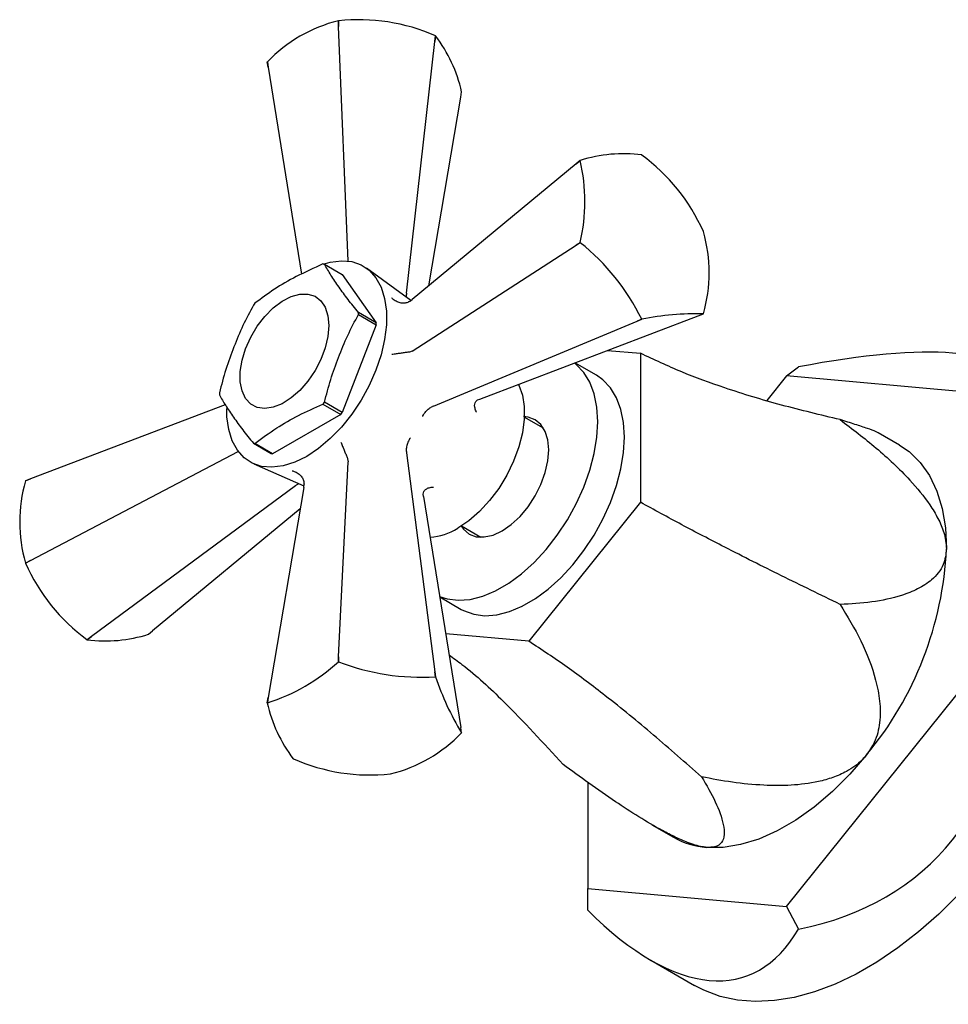
# Model space of a CAD drawing. Units: millimetres. Extents: x 5 to 795, y 5 to 795.
# Drawn here: x 518 to 592, y 122 to 200 of the extents above; entities that cross this region are included whole.
import ezdxf

# ---------------------------------------------------------------- set-up
doc = ezdxf.new("R2010")
doc.units = ezdxf.units.MM

msp = doc.modelspace()

# ---------------------------------------------------------------- linework, layer by layer
at = {"color": 7, "linetype": 'Continuous', "lineweight": 25}
for p, q in [((542.979, 200.065), (542.971, 200.064)), ((542.993, 199.605), (542.971, 200.064)), ((542.979, 200.065), (542.993, 199.605)), ((543.745, 180.955), (542.993, 199.605)), ((548.394, 178.386), (550.653, 198.42)), ((550.653, 198.42), (550.699, 198.871)), ((550.705, 198.867), (550.653, 198.42)), ((550.705, 198.867), (550.699, 198.871)), ((537.385, 196.368), (537.317, 196.796)), ((537.319, 196.801), (537.385, 196.368)), ((537.385, 196.368), (540.03, 179.91)), ((552.706, 193.998), (552.774, 194.41)), ((550.167, 178.983), (552.706, 193.998)), ((561.899, 188.687), (562.222, 188.952)), ((562.219, 188.948), (561.899, 188.687)), ((567.123, 189.386), (567.117, 189.39)), ((561.899, 188.687), (548.839, 177.884)), ((572.02, 183.29), (572.017, 183.298)), ((548.839, 173.798), (561.899, 182.211)), ((561.899, 182.211), (562.219, 182.422)), ((562.222, 182.414), (561.899, 182.211)), ((562.219, 182.422), (562.222, 182.414)), ((541.861, 180.707), (543.275, 179.891)), ((548.737, 177.812), (545.221, 180.383)), ((543.275, 179.891), (545.982, 176.04)), ((548.394, 178.386), (548.383, 178.302)), ((548.384, 178.07), (548.383, 178.302)), ((548.623, 177.729), (548.839, 177.884)), ((545.982, 176.04), (544.568, 176.856)), ((544.568, 176.696), (545.982, 175.88)), ((554.219, 169.973), (571.612, 176.604)), ((566.756, 176.17), (567.117, 176.325)), ((567.123, 176.322), (566.756, 176.17)), ((567.117, 176.325), (567.123, 176.322)), ((571.612, 176.604), (572.017, 176.759)), ((545.982, 175.88), (543.275, 168.904)), ((550.536, 169.416), (566.756, 176.17)), ((564.39, 173.851), (567.014, 173.616)), ((548.839, 173.798), (548.623, 173.718)), ((567.014, 173.616), (567.014, 161.766)), ((563.501, 171.871), (561.789, 172.859)), ((578.633, 171.819), (579.575, 172.532)), ((578.633, 171.819), (577.054, 169.855)), ((594.455, 170.405), (578.633, 171.819)), ((554.055, 169.905), (554.219, 169.973)), ((533.964, 169.525), (518.479, 163.621)), ((541.742, 169.572), (543.156, 168.755)), ((543.275, 168.904), (541.861, 169.721)), ((550.536, 169.416), (550.462, 169.386)), ((543.156, 168.755), (537.743, 165.631)), ((559.306, 167.654), (557.765, 168.543)), ((587.632, 166.312), (585.921, 167.3)), ((536.209, 166.458), (537.623, 165.641)), ((537.743, 165.631), (536.329, 166.447)), ((518.479, 157.145), (535.005, 165.818)), ((548.383, 165.784), (548.394, 165.705)), ((548.394, 165.705), (550.653, 148.28)), ((536.239, 164.825), (540.224, 163.066)), ((542.993, 149.465), (543.75, 164.984)), ((543.711, 165.21), (543.75, 164.984)), ((518.479, 163.621), (518.071, 163.461)), ((518.074, 163.466), (518.479, 163.621)), ((539.555, 163.076), (523.335, 151.104)), ((540.211, 162.941), (537.385, 146.227)), ((539.622, 163.128), (539.555, 163.076)), ((539.823, 163.242), (539.622, 163.128)), ((540.211, 162.941), (540.238, 163.205)), ((549.752, 162.237), (549.729, 162.413)), ((549.752, 162.237), (552.706, 143.857)), ((567.014, 161.766), (558.127, 150.711)), ((539.924, 161.242), (528.192, 151.538)), ((552.766, 159.883), (554.306, 158.993)), ((518.071, 156.935), (518.479, 157.145)), ((518.071, 156.935), (518.074, 156.927)), ((518.479, 157.145), (518.074, 156.927)), ((551.037, 154.241), (552.752, 153.251)), ((527.868, 151.273), (528.192, 151.538)), ((558.127, 150.711), (551.51, 151.303)), ((522.968, 150.839), (523.335, 151.104)), ((522.968, 150.839), (522.974, 150.835)), ((523.335, 151.104), (522.974, 150.835)), ((542.971, 149.082), (542.993, 149.465)), ((542.979, 149.084), (542.971, 149.082)), ((542.993, 149.465), (542.979, 149.084)), ((578.633, 129.626), (594.455, 149.308)), ((550.699, 147.889), (550.653, 148.28)), ((550.653, 148.28), (550.705, 147.886)), ((550.705, 147.886), (550.699, 147.889)), ((537.317, 145.815), (537.385, 146.227)), ((537.385, 146.227), (537.319, 145.82)), ((552.774, 143.429), (552.706, 143.857)), ((539.385, 141.358), (539.392, 141.355)), ((547.112, 140.16), (547.12, 140.162)), ((562.811, 139.487), (562.811, 131.041)), ((567.923, 136.122), (569.634, 135.134)), ((562.811, 131.041), (578.633, 129.626)), ((562.811, 129.325), (562.811, 131.041)), ((578.633, 129.626), (579.575, 127.826)), ((567.823, 125.354), (571.311, 123.341))]:
    msp.add_line(p, q, dxfattribs=at)
at = {"color": 7, "linetype": 'Continuous', "lineweight": 25, "flags": 128}
for points in [[(541.766, 180.716), (542.325, 180.871), (543.21, 180.981), (544.034, 180.907), (544.778, 180.652), (545.425, 180.22), (545.961, 179.622), (546.373, 178.871), (546.654, 177.983), (546.795, 176.979), (546.795, 175.88), (546.654, 174.712), (546.373, 173.501), (545.961, 172.273), (545.425, 171.056), (544.778, 169.878), (544.034, 168.764), (543.21, 167.739), (542.325, 166.826), (541.398, 166.047), (540.449, 165.417)], [(542.217, 175.827), (542.145, 174.964), (541.93, 174.052), (541.583, 173.129), (541.117, 172.234), (540.552, 171.401), (539.909, 170.667), (539.217, 170.06), (538.502, 169.606), (537.795, 169.322), (537.124, 169.222), (536.517, 169.309), (535.999, 169.578), (535.59, 170.021), (535.308, 170.617), (535.164, 171.343), (535.164, 172.169), (535.308, 173.061), (535.59, 173.983), (535.999, 174.897), (536.517, 175.766), (537.124, 176.553), (537.795, 177.227), (538.502, 177.761), (539.217, 178.131), (539.909, 178.324), (540.552, 178.331), (541.117, 178.152), (541.583, 177.794), (541.93, 177.272), (542.145, 176.608), (542.217, 175.827)], [(551.032, 154.276), (551.622, 154.084), (552.508, 153.973), (553.46, 154.045), (554.459, 154.298), (555.487, 154.729), (556.524, 155.328), (557.552, 156.084), (558.551, 156.984), (559.503, 158.011), (560.389, 159.145), (561.194, 160.365), (561.902, 161.65), (562.5, 162.974), (562.978, 164.313), (563.325, 165.643), (563.536, 166.938), (563.607, 168.174), (563.536, 169.328), (563.325, 170.379), (562.978, 171.307), (562.5, 172.096), (561.902, 172.729), (561.755, 172.846)], [(552.752, 153.251), (552.939, 153.151), (553.743, 152.859), (554.63, 152.748), (555.581, 152.82), (556.58, 153.074), (557.608, 153.504), (558.646, 154.103), (559.673, 154.859), (560.672, 155.759), (561.624, 156.786), (562.51, 157.92), (563.315, 159.141), (564.023, 160.425), (564.622, 161.749), (565.099, 163.089), (565.446, 164.418), (565.658, 165.713), (565.728, 166.949), (565.658, 168.103), (565.446, 169.155), (565.099, 170.083), (564.622, 170.871), (564.023, 171.504), (563.501, 171.871)], [(557.298, 171.147), (557.327, 171.09), (557.611, 170.298), (557.755, 169.383), (557.755, 168.372), (557.611, 167.291), (557.327, 166.17), (556.91, 165.04), (556.372, 163.931), (555.727, 162.874), (554.994, 161.898), (554.192, 161.028), (553.343, 160.29), (552.47, 159.702)], [(540.449, 165.417), (539.501, 164.952), (538.573, 164.661), (537.688, 164.551), (536.864, 164.624), (536.121, 164.88), (535.474, 165.312), (534.938, 165.91), (534.525, 166.661), (534.245, 167.549), (534.103, 168.553), (534.086, 169.212)], [(552.705, 159.917), (552.919, 159.622), (553.381, 159.239), (553.943, 159.03), (554.585, 159.005), (555.281, 159.163), (556.006, 159.499), (556.73, 159.999), (557.426, 160.645), (558.068, 161.412), (558.631, 162.27), (559.092, 163.186), (559.435, 164.125), (559.647, 165.051), (559.718, 165.929), (559.647, 166.724), (559.435, 167.406), (559.092, 167.949), (558.631, 168.332), (558.068, 168.54), (557.705, 168.578)], [(587.632, 166.312), (588.383, 165.799), (589.267, 164.938), (590.007, 163.885), (590.593, 162.654), (591.018, 161.262), (591.275, 159.727), (591.361, 158.071)], [(584.997, 141.668), (583.674, 140.137), (582.283, 138.75), (580.843, 137.524), (579.373, 136.477), (577.893, 135.623), (576.423, 134.973), (574.983, 134.535), (573.592, 134.317), (572.269, 134.32)], [(592.308, 130.573), (590.74, 129.019), (589.13, 127.598), (587.489, 126.321), (585.83, 125.198), (584.164, 124.236), (582.505, 123.444), (580.864, 122.826), (579.253, 122.387), (577.686, 122.131), (576.172, 122.06), (574.724, 122.173), (573.351, 122.471), (572.065, 122.951), (571.311, 123.341)]]:
    msp.add_lwpolyline(points, dxfattribs=at)
at = {"color": 7, "linetype": 'Continuous', "lineweight": 25}
for centre, radius, start, end in [((545.836, 188.573), 11.842, 104.00437, 135.99025), ((544.576, 184.838), 15.31, 66.42686, 95.98706), ((541.724, 191.99), 11.312, 12.35549, 37.44144), ((540.238, 195.443), 3.22, 155.05193, 155.15114), ((564.856, 187.098), 3.221, 144.84973, 144.94892), ((547.647, 185.685), 14.934, 347.37913, 12.62087), ((565.653, 178.167), 11.318, 82.57209, 107.64694), ((558.031, 177.067), 15.311, 24.01535, 53.57379), ((560.634, 180.027), 11.845, 344.00935, 15.99065), ((550.839, 168.252), 18.17, 26.38126, 51.20788), ((541.521, 177.576), 3.15, 83.79709, 85.98388), ((546.131, 169.59), 12.654, 140.77278, 141.63807), ((537.19, 176.776), 7.378, 359.3801, 0.6199), ((571.528, 154.649), 22.116, 88.73147, 101.48757), ((569.384, 178.614), 3.221, 324.84973, 324.94892), ((538.604, 175.96), 7.378, 359.3801, 0.6199), ((540.88, 170.388), 7.378, 179.3801, 180.6199), ((531.939, 177.574), 12.654, 320.77278, 321.63807), ((533.353, 176.758), 12.654, 320.77278, 321.63807), ((536.549, 169.589), 3.15, 263.79709, 265.98388), ((537.963, 168.773), 3.15, 263.79709, 265.98388), ((529.457, 160.198), 11.845, 164.00935, 195.99065), ((520.707, 161.612), 3.221, 144.84973, 144.94892), ((549.894, 163.865), 4.895, 274.46981, 301.75733), ((563.718, 159.36), 27.673, 320.25884, 357.3298), ((532.059, 163.159), 15.311, 204.01535, 233.57379), ((524.437, 162.058), 11.318, 262.57209, 287.64694), ((532.861, 160.068), 14.93, 287.37411, 312.62051), ((549.551, 166.021), 18.168, 248.79233, 273.62159), ((571.657, 154.902), 22.095, 198.51497, 211.28195), ((540.238, 144.462), 3.22, 155.05193, 155.15114), ((548.367, 148.235), 11.312, 192.35549, 217.44144), ((544.255, 151.652), 11.842, 284.00437, 315.99025), ((549.852, 144.782), 3.22, 335.05193, 335.15114), ((545.515, 155.387), 15.31, 246.42686, 275.98706), ((572.766, 140.606), 6.305, 240.20945, 265.47769)]:
    msp.add_arc(centre, radius, start, end, dxfattribs=at)
for major_axis, ratio, start_param, end_param in [((33.429, 11.771), 0.218443, 6.206417, 7.253614), ((28.26, -25.849), 0.697888, 5.804122, 6.851319), ((-12.599, 35.779), 0.410743, 2.432882, 3.480079)]:
    msp.add_ellipse((562.811, 159.856), major_axis=major_axis, ratio=ratio, start_param=start_param, end_param=end_param, dxfattribs=at)
for points, knots in [([(541.742, 180.718), (541.02, 180.392), (539.652, 179.776), (537.842, 178.722), (536.835, 177.971), (536.329, 177.593)], [0, 0, 0, 0, 0.357402, 0.677169, 1, 1, 1, 1]), ([(544.568, 176.856), (544.283, 177.207), (543.714, 177.91), (543.01, 178.889), (542.35, 179.848), (542.024, 180.421), (541.861, 180.707)], [0, 0, 0, 0, 0.2464489, 0.4931411, 0.7467021, 1, 1, 1, 1]), ([(548.623, 177.729), (548.534, 177.685), (548.356, 177.597), (548.038, 177.585), (547.709, 177.662), (547.43, 177.818), (547.275, 177.957), (547.218, 178.019), (547.217, 178.021)], [0, 0, 0, 0, 0.196732, 0.393016, 0.601046, 0.836854, 0.99564, 1, 1, 1, 1]), ([(536.209, 177.444), (535.924, 176.91), (535.355, 175.843), (534.651, 174.113), (533.991, 172.339), (533.665, 171.092), (533.502, 170.468)], [0, 0, 0, 0, 0.246449, 0.493141, 0.746702, 1, 1, 1, 1]), ([(541.861, 169.721), (542.019, 170.327), (542.335, 171.541), (542.985, 173.302), (543.691, 175.05), (544.276, 176.148), (544.568, 176.696)], [0, 0, 0, 0, 0.246449, 0.493141, 0.746702, 1, 1, 1, 1]), ([(548.623, 173.718), (548.534, 173.705), (548.356, 173.678), (548.038, 173.633), (547.709, 173.587), (547.43, 173.549), (547.275, 173.528), (547.218, 173.52), (547.217, 173.52)], [0, 0, 0, 0, 0.196732, 0.393016, 0.601046, 0.836854, 0.99564, 1, 1, 1, 1]), ([(582.895, 168.338), (581.334, 168.71), (578.221, 169.453), (574.016, 170.725), (570.262, 172.089), (568.096, 173.107), (567.014, 173.616)], [0, 0, 0, 0, 0.281796, 0.561921, 0.781081, 1, 1, 1, 1]), ([(533.502, 170.309), (533.66, 170.03), (533.976, 169.474), (534.626, 168.526), (535.333, 167.541), (535.917, 166.819), (536.209, 166.458)], [0, 0, 0, 0, 0.246449, 0.493141, 0.746702, 1, 1, 1, 1]), ([(536.329, 166.447), (536.892, 166.864), (537.96, 167.654), (539.785, 168.698), (541.087, 169.28), (541.742, 169.572)], [0, 0, 0, 0, 0.357402, 0.677169, 1, 1, 1, 1]), ([(549.662, 168.579), (549.663, 168.581), (549.675, 168.603), (549.753, 168.745), (549.915, 168.977), (550.182, 169.243), (550.369, 169.338), (550.462, 169.386)], [0, 0, 0, 0, 0.005375, 0.060993, 0.402865, 0.700675, 1, 1, 1, 1]), ([(553.97, 168.922), (553.969, 168.924), (553.955, 168.951), (553.889, 169.084), (553.814, 169.313), (553.808, 169.578), (553.882, 169.79), (553.997, 169.867), (554.055, 169.905)], [0, 0, 0, 0, 0.004646, 0.066246, 0.333269, 0.566801, 0.783071, 1, 1, 1, 1]), ([(582.895, 168.338), (583.864, 167.602), (585.798, 166.132), (588.221, 163.855), (589.839, 161.917), (590.705, 160.488), (591.237, 159.292), (591.318, 158.499), (591.361, 158.071)], [0, 0, 0, 0, 0.2634098, 0.5260235, 0.707753, 0.8001169, 0.8921611, 1, 1, 1, 1]), ([(585.913, 167.286), (585.859, 167.32), (585.707, 167.414), (585.055, 167.644), (584.12, 167.952), (583.304, 168.209), (582.895, 168.338)], [0, 0, 0, 0, 0.143458, 0.400972, 0.70039, 1, 1, 1, 1]), ([(548.681, 166.88), (548.68, 166.878), (548.667, 166.858), (548.583, 166.719), (548.464, 166.462), (548.366, 166.098), (548.377, 165.889), (548.383, 165.784)], [0, 0, 0, 0, 0.005375, 0.060993, 0.402865, 0.700675, 1, 1, 1, 1]), ([(543.179, 166.527), (543.18, 166.526), (543.202, 166.473), (543.261, 166.328), (543.368, 166.068), (543.493, 165.76), (543.612, 165.462), (543.678, 165.294), (543.711, 165.21)], [0, 0, 0, 0, 0.00436, 0.163146, 0.398954, 0.606984, 0.803268, 1, 1, 1, 1]), ([(539.282, 164.278), (539.284, 164.277), (539.366, 164.259), (539.564, 164.194), (539.839, 164.03), (540.07, 163.785), (540.218, 163.503), (540.231, 163.305), (540.238, 163.205)], [0, 0, 0, 0, 0.00436, 0.163146, 0.398954, 0.606984, 0.803268, 1, 1, 1, 1]), ([(549.729, 162.413), (549.734, 162.483), (549.743, 162.621), (549.889, 162.79), (550.123, 162.918), (550.358, 162.967), (550.507, 162.977), (550.536, 162.978), (550.539, 162.978)], [0, 0, 0, 0, 0.2169293, 0.4331988, 0.6667314, 0.9337539, 0.9953537, 1, 1, 1, 1]), ([(582.895, 153.64), (581.334, 154.4), (578.221, 155.914), (574.016, 158.032), (570.262, 159.984), (568.096, 161.172), (567.014, 161.766)], [0, 0, 0, 0, 0.281796, 0.561921, 0.781081, 1, 1, 1, 1]), ([(591.361, 158.071), (591.309, 157.632), (591.223, 156.911), (590.724, 156.139), (590.065, 155.457), (589.088, 154.838), (587.496, 154.221), (585.432, 153.77), (583.741, 153.683), (582.895, 153.64)], [0, 0, 0, 0, 0.11885, 0.195582, 0.272472, 0.406272, 0.540436, 0.77003, 1, 1, 1, 1]), ([(582.895, 153.64), (583.475, 152.688), (584.631, 150.788), (585.643, 148.163), (586.093, 145.953), (586.109, 144.279), (585.76, 142.785), (585.22, 141.995), (584.997, 141.668)], [0, 0, 0, 0, 0.263396, 0.525996, 0.658498, 0.790453, 0.913346, 1, 1, 1, 1]), ([(571.873, 139.928), (570.602, 141.049), (568.067, 143.284), (564.497, 146.19), (561.184, 148.691), (559.146, 150.038), (558.127, 150.711)], [0, 0, 0, 0, 0.281796, 0.561921, 0.781081, 1, 1, 1, 1]), ([(551.779, 149.628), (552.123, 149.378), (553.667, 148.258), (556.752, 145.39), (559.293, 142.614), (560.85, 140.913)], [0, 0, 0, 0, 0.099963, 0.448455, 1, 1, 1, 1]), ([(584.997, 141.668), (584.884, 141.537), (584.439, 141.02), (583.533, 140.378), (582.325, 139.852), (580.849, 139.445), (578.997, 139.217), (576.7, 139.236), (574.313, 139.463), (572.686, 139.773), (571.873, 139.928)], [0, 0, 0, 0, 0.037642, 0.148642, 0.233286, 0.318121, 0.475399, 0.633117, 0.8165, 1, 1, 1, 1]), ([(572.269, 134.32), (572.157, 134.334), (571.716, 134.388), (570.868, 134.65), (569.778, 135.124), (568.473, 135.791), (566.869, 136.733), (564.913, 138.01), (562.898, 139.411), (561.533, 140.412), (560.85, 140.913)], [0, 0, 0, 0, 0.037642, 0.148642, 0.233286, 0.318121, 0.475399, 0.633117, 0.8165, 1, 1, 1, 1]), ([(571.873, 139.928), (572.264, 139.261), (573.045, 137.93), (573.596, 136.391), (573.715, 135.316), (573.528, 134.681), (573.053, 134.315), (572.498, 134.319), (572.269, 134.32)], [0, 0, 0, 0, 0.2633958, 0.5259957, 0.6584983, 0.7904526, 0.9133463, 1, 1, 1, 1])]:
    msp.add_open_spline(points, degree=3, knots=knots, dxfattribs=at)

doc.saveas('drawing.dxf')
